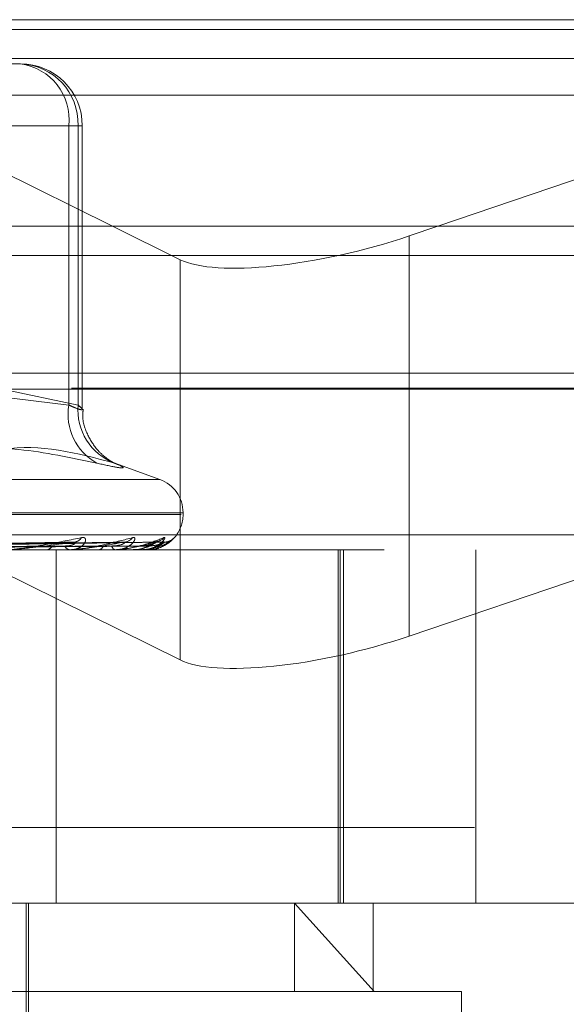
# Model space of a CAD drawing. Units: inches. Extents: x 0 to 23.4, y 0 to 16.5.
# Drawn here: x 5 to 5, y 12.3 to 12.4 of the extents above; entities that cross this region are included whole.
import ezdxf

# ---------------------------------------------------------------- set-up
doc = ezdxf.new("R2010")
doc.units = ezdxf.units.IN
doc.header["$MEASUREMENT"] = 0
doc.linetypes.add('HIDDEN', pattern=[0.07500000000000001, 0.05, -0.025])

msp = doc.modelspace()

# ---------------------------------------------------------------- linework, layer by layer
at = {"color": 7, "linetype": 'HIDDEN', "lineweight": 0}
for p, q in [((4.9903394527, 12.4022998795), (4.9531711773, 12.4207037779)), ((4.9531711773, 12.4207037779), (5.073577665, 12.4207037779)), ((5.073577665, 12.4207037779), (5.0193251474, 12.4022998795)), ((8.4758149249, 12.4198398795), (4.1209349249, 12.4198398795)), ((8.4758149249, 12.4172398795), (4.1209349249, 12.4172398795)), ((4.9764759283, 12.41676677), (4.9821481525, 12.41676677)), ((4.9373577258, 12.4139646598), (5.0802651517, 12.4139646598)), ((4.9864588072, 12.411254959), (4.9620947382, 12.411254959)), ((4.9729804615, 12.411254959), (4.9872781627, 12.411254959)), ((4.9864588072, 12.3863640526), (4.9864588072, 12.411254959)), ((4.9864588072, 12.411254959), (4.9876590399, 12.411254959)), ((4.9872781627, 12.411254959), (4.9872781627, 12.3863640526)), ((4.9876599636, 12.3860019394), (4.9876599636, 12.411254959)), ((4.1209349249, 12.3996998795), (8.4758149249, 12.3996998795)), ((4.9508141409, 12.3996998795), (5.1384978049, 12.3996998795)), ((4.9449509976, 12.3891055229), (4.9963648021, 12.3636479404)), ((5.0651510998, 12.3892077149), (4.9463896456, 12.3892077149)), ((5.0867097079, 12.3878598913), (4.9438022821, 12.3878598913)), ((4.974763499, 12.387771337), (4.9864588072, 12.3863640526)), ((4.9872781627, 12.3863640526), (4.9805645378, 12.387771337)), ((4.9963648021, 12.387771337), (4.9963648021, 12.3636479404)), ((5.016781124, 12.387771337), (5.016781124, 12.3657683961)), ((4.9945636112, 12.3797257782), (4.9899040953, 12.3814217033)), ((4.9945599948, 12.3797257782), (4.89241277, 12.3797257782)), ((4.9964507966, 12.3766092897), (4.8903654549, 12.3766092897)), ((4.9966073099, 12.3767661164), (4.8905219682, 12.3767661164)), ((4.9966359887, 12.3766092897), (4.9966359887, 12.3767661164)), ((5.0590521483, 12.374807507), (4.9161447225, 12.374807507)), ((4.9870450045, 12.3741294224), (4.9633335531, 12.3737428637)), ((4.9914497842, 12.3741290673), (4.9653991134, 12.3737426696)), ((4.994120304, 12.3741287575), (4.9666719591, 12.3737425)), ((4.994960153, 12.3741284651), (4.9671061979, 12.3737423396)), ((4.9145335834, 12.3734596834), (5.0574410092, 12.3734596834)), ((4.9844298093, 12.3734596834), (4.9845029695, 12.3734596834)), ((4.9853398422, 12.3419636204), (4.9853398422, 12.3734596834)), ((4.9866004758, 12.3734596834), (4.9865356675, 12.3734596834)), ((4.986652516, 12.3734641779), (4.9865469071, 12.3734641779)), ((4.9891212402, 12.3734596834), (4.9891732717, 12.3734596834)), ((4.9906134606, 12.3734596834), (4.9905706459, 12.3734596834)), ((4.9906477516, 12.3734641779), (4.9905818855, 12.3734641779)), ((4.9921633085, 12.3734596834), (4.9921923307, 12.3734596834)), ((4.99292315, 12.3734596834), (4.9929038763, 12.3734596834)), ((4.9929384525, 12.3734641779), (4.9929151159, 12.3734641779)), ((4.9934460658, 12.3734596834), (4.9934510298, 12.3734596834)), ((5.0104573671, 12.3734596834), (5.0104573671, 12.3419636204)), ((5.0106309068, 12.3419636204), (5.0106309068, 12.3734596834)), ((5.0109259243, 12.3419636204), (5.0109259243, 12.3734596834)), ((5.0227024782, 12.3419636204), (5.0227024782, 12.3734596834)), ((5.016781124, 12.3657683961), (5.036184977, 12.3723506997)), ((4.9225892787, 12.3487027386), (5.0654967045, 12.3487027386)), ((5.0574410092, 12.3419636204), (4.9145335834, 12.3419636204)), ((4.9826596107, 12.2829085023), (4.9826596107, 12.3419636204)), ((4.9828564611, 12.3262155889), (4.9828564611, 12.3419636204)), ((5.006567906, 12.3419636204), (5.0136557176, 12.3340896047)), ((5.006567906, 12.3340896047), (5.006567906, 12.3419636204)), ((5.0135651226, 12.3340896047), (5.0135651226, 12.3419636204)), ((5.0136557176, 12.3340896047), (4.8655336265, 12.3340896047)), ((5.0214391383, 12.3340896047), (5.0136557176, 12.3340896047)), ((5.0214391383, 12.3025935417), (5.0214391383, 12.3340896047))]:
    msp.add_line(p, q, dxfattribs=at)
at = {"color": 7, "linetype": 'Continuous', "lineweight": 15}
for p, q in [((4.1209349249, 12.4198398795), (8.4758149249, 12.4198398795)), ((8.4758149249, 12.4022998795), (4.1209349249, 12.4022998795)), ((4.9963648021, 12.3993164233), (4.9903394527, 12.4022998795)), ((5.0193251474, 12.4022998795), (5.016781124, 12.401436879)), ((3.9237548095, 12.387771337), (8.6632179553, 12.387771337))]:
    msp.add_line(p, q, dxfattribs=at)
at = {"color": 8, "linetype": 'Continuous', "lineweight": 15}
for p, q in [((5.016781124, 12.401436879), (5.016781124, 12.387771337)), ((4.9963648021, 12.3993164233), (4.9963648021, 12.387771337))]:
    msp.add_line(p, q, dxfattribs=at)
at = {"color": 7, "linetype": 'HIDDEN', "lineweight": 0}
for centre, radius, start, end in [((4.9821481525, 12.411254959), 0.0055118110236236, 0, 90), ((4.9814638993, 12.411790097), 0.005023492532375, 353.8848450108, 82.1713678371), ((4.9819501482, 12.4114392477), 0.0053312006619192, 358.019008146, 87.8715073743), ((4.9913621137, 12.3855330118), 0.0049732327484012, 170.3805916996, 240.9686473987), ((4.9923642217, 12.3859447289), 0.0051033154023458, 175.2868695748, 248.8666044566), ((4.9934863824, 12.3767661164), 0.0031496062992122, 0, 70), ((4.9934863824, 12.3766092897), 0.0031496062992122, 319.08348792, 0), ((4.9844455463, 12.374035265), 0.0005784388612413, 275.6972885536, 335.2311144786), ((4.9866053375, 12.3739799511), 0.0005249117754713, 200.8734061513, 262.372789633), ((4.986874504, 12.3749707167), 0.0008275426973133, 271.8776459112, 329.1845878201), ((4.9890728777, 12.37389089), 0.0004427392542818, 283.106181802, 347.2160553228), ((4.9906963354, 12.3738489269), 0.0004090334639923, 187.8695638946, 252.1043605396), ((4.9913463228, 12.3751217612), 0.0009782486942291, 270.8429775209, 324.0019677886), ((4.9940816314, 12.3752417614), 0.0010981712726293, 270.4109625388, 320.7395991034), ((4.9949820348, 12.3753180354), 0.0011744399561232, 270.3579808518, 291.700505052), ((4.9866003616, 12.373764533), 0.0003048496444578, 270.0214702016, 279.8507471177), ((4.9906132536, 12.3735943239), 0.0001346406643193, 270.0881045058, 284.8460573442), ((4.9929226397, 12.3734897187), 3.00396192736e-05, 270.9734107471, 301.762408643), ((4.9934479464, 12.3734657036), 6.307043263e-06, 193.9988162543, 252.6517625591)]:
    msp.add_arc(centre, radius, start, end, dxfattribs=at)
at = {"color": 7, "linetype": 'Continuous', "lineweight": 15}
msp.add_ellipse((5.011021974, 12.4042885263), major_axis=(0.01571355833614252, 0.003872742294237952), ratio=0.2689132992, start_param=3.449804690454714, end_param=5.020601017249213, dxfattribs=at)
at = {"color": 7, "linetype": 'HIDDEN', "lineweight": 0}
msp.add_ellipse((5.011021974, 12.3686200434), major_axis=(0.01571355833614163, 0.003872742294241505), ratio=0.2689132992, start_param=3.449804690453637, end_param=5.020601017249371, dxfattribs=at)
for points, knots in [([(4.98645880718188, 12.3863640525581), (4.986623420743936, 12.38628934245323), (4.987094921670836, 12.3860753510709), (4.98759584009755, 12.38590576824405), (4.98774766903531, 12.38596181763526), (4.987434564915836, 12.38623005983012), (4.987278162694569, 12.3863640525581)], [0, 0, 0, 0, 0.1488797913322279, 0.4264348497930503, 0.713491909068533, 1, 1, 1, 1]), ([(4.990301505475657, 12.38126652090202), (4.990383696933989, 12.3812350488425), (4.990603956536389, 12.38115070889454), (4.990577863191767, 12.38115159424078), (4.990302434998156, 12.38129393493991), (4.989785457254966, 12.38162202684152), (4.988955746331579, 12.38234021569178), (4.988124924695315, 12.3836017934632), (4.987632450843065, 12.38493572482433), (4.987717387591969, 12.38576671595786), (4.987740641242763, 12.38599422145908)], [0, 0, 0, 0, 0.0842414237091034, 0.2257531727553262, 0.306141691616833, 0.3805916429403998, 0.5169406647444187, 0.7058888166542585, 0.9194793909535333, 1, 1, 1, 1]), ([(4.988948662844236, 12.38118464441204), (4.986633031463516, 12.38167298990231), (4.978722617116958, 12.38334122397637), (4.970991083349594, 12.38207804821296), (4.96552281689396, 12.38118464441204)], [0, 0, 0, 0, 0.2927319959830229, 1, 1, 1, 1]), ([(4.976777150988362, 12.38118464441204), (4.978065404868715, 12.3816729899023), (4.982466201153475, 12.38334122397637), (4.987186062619288, 12.38207804821295), (4.990524269617451, 12.38118464441204)], [0, 0, 0, 0, 0.2927319959829988, 1, 1, 1, 1]), ([(4.988948662844236, 12.38118464441204), (4.989579636228773, 12.38104373725255), (4.990842061558062, 12.38076181606288), (4.991463941809164, 12.3807318043189), (4.991153029072585, 12.38093010220539), (4.990645763446838, 12.38113545977207), (4.990524269617451, 12.38118464441204)], [0, 0, 0, 0, 0.303179949356097, 0.6065898448024675, 0.9057753889707498, 1, 1, 1, 1]), ([(4.963136590438152, 12.3736042191201), (4.963789081010892, 12.37360969419761), (4.967051534597399, 12.37363706959125), (4.974333534753, 12.37369930786444), (4.980954372314883, 12.37375757571982), (4.984970771798491, 12.37379292275591)], [0, 0, 0, 0, 0.0895371415801625, 0.4476858070867264, 1, 1, 1, 1]), ([(4.963214204358986, 12.37374419387916), (4.963880935427282, 12.37375514129913), (4.967214595402474, 12.37380987847505), (4.975100799504864, 12.37394144151068), (4.982341165580919, 12.37406548666658), (4.986901618623541, 12.37414361836636)], [0, 0, 0, 0, 0.0846963374235114, 0.4234822757478228, 1, 1, 1, 1]), ([(4.963575213107546, 12.3736042191201), (4.964247153503787, 12.37360969419762), (4.96760685622934, 12.37363706959125), (4.975116448711387, 12.37369930786445), (4.981962098441057, 12.37375757571982), (4.986114875756951, 12.37379292275591)], [0, 0, 0, 0, 0.0895371415801902, 0.4476858070867014, 1, 1, 1, 1]), ([(4.965262686698405, 12.3736042191201), (4.965986791269245, 12.37360969419761), (4.969607314925576, 12.37363706959125), (4.977690739836972, 12.37369930786444), (4.985043958308062, 12.37375757571982), (4.989504642110393, 12.37379292275591)], [0, 0, 0, 0, 0.0895371415801589, 0.4476858070867322, 1, 1, 1, 1]), ([(4.965316020391705, 12.37374419387916), (4.966049951658303, 12.37375514129913), (4.969719613092035, 12.37380987847505), (4.978394699189055, 12.37394144151068), (4.986349969049081, 12.37406548666658), (4.991360714950179, 12.37414361836636)], [0, 0, 0, 0, 0.0846963374234915, 0.4234822757477508, 1, 1, 1, 1]), ([(4.965564216980898, 12.3736042191201), (4.966301692294255, 12.37360969419762), (4.969989069677986, 12.37363706959125), (4.978228952481945, 12.37369930786445), (4.985736717631062, 12.37375757571982), (4.990291154103202, 12.37379292275591)], [0, 0, 0, 0, 0.0895371415801707, 0.4476858070867474, 1, 1, 1, 1]), ([(4.966601730583478, 12.3736042191201), (4.967371278126591, 12.37360969419762), (4.971219016694632, 12.37363706959125), (4.979811710324358, 12.37369930786444), (4.98763154523049, 12.37375757571982), (4.992375292616726, 12.37379292275591)], [0, 0, 0, 0, 0.0895371415801474, 0.4476858070867163, 1, 1, 1, 1]), ([(4.966628856430611, 12.37374419387916), (4.967403461707296, 12.37375514129913), (4.971276493474146, 12.37380987847506), (4.980426921351526, 12.37394144151068), (4.988809570815532, 12.37406548666658), (4.994089508162868, 12.37414361836636)], [0, 0, 0, 0, 0.084696337423479, 0.4234822757478114, 1, 1, 1, 1]), ([(4.966728022001469, 12.37374419387916), (4.967499528332412, 12.37375514129913), (4.971357065349007, 12.37380987847505), (4.980460788876096, 12.37394144151068), (4.988784788712231, 12.37406548666658), (4.994027784712809, 12.37414361836636)], [0, 0, 0, 0, 0.0846963374234667, 0.4234822757477759, 1, 1, 1, 1]), ([(4.966755270389034, 12.3736042191201), (4.967531626340208, 12.37360969419761), (4.9714134069561, 12.37363706959125), (4.980085769248634, 12.37369930786444), (4.987984299623417, 12.37375757571982), (4.992775786051231, 12.37379292275591)], [0, 0, 0, 0, 0.0895371415801754, 0.4476858070867561, 1, 1, 1, 1]), ([(4.967105263160695, 12.37374419387916), (4.967892546194554, 12.37375514129913), (4.971828966835379, 12.37380987847505), (4.98112401618843, 12.37394144151068), (4.989631074464001, 12.37406548666657), (4.994989372565101, 12.37414361836636)], [0, 0, 0, 0, 0.084696337423531, 0.423482275747771, 0.9999999999999999, 0.9999999999999999, 0.9999999999999999, 0.9999999999999999]), ([(4.967105325558522, 12.3736042191201), (4.967892502620663, 12.37360969419761), (4.971828388803377, 12.37363706959125), (4.980619788815614, 12.37369930786444), (4.988623610948896, 12.37375757571982), (4.993478970528789, 12.37379292275591)], [0, 0, 0, 0, 0.0895371415801541, 0.4476858070867025, 1, 1, 1, 1]), ([(4.981029235397672, 12.37345968342401), (4.981059240753539, 12.37346008297675), (4.981124044308777, 12.37346094590399), (4.981271377170884, 12.37346934171401), (4.981613517803259, 12.37349853834142), (4.982864183828517, 12.37365499540498), (4.985006973123721, 12.37401898176996), (4.98662606738888, 12.37435043556644), (4.98758521597195, 12.37454678821006)], [0, 0, 0, 0, 0.0132216410978068, 0.0285552137113109, 0.0542426430601741, 0.1337588501398766, 0.4868402727609352, 1, 1, 1, 1]), ([(4.986901618623541, 12.37414361836636), (4.986015955900446, 12.37402075272233), (4.984530006619782, 12.37381461091392), (4.982626477828439, 12.37359119285233), (4.981554800852505, 12.37349036286338), (4.981273947498074, 12.37347071754431), (4.981161777177834, 12.37346504944045), (4.981116984058141, 12.37346444541624), (4.981097143788285, 12.37346417787508)], [0, 0, 0, 0, 0.527318879874062, 0.8847263069755661, 0.9590362595958761, 0.9800473728108894, 0.991162359075179, 1, 1, 1, 1]), ([(4.98611487575692, 12.37379292275595), (4.98635645302288, 12.37381233955325), (4.986685368821571, 12.37383877619399), (4.986979504602789, 12.37397640809137), (4.987066623268423, 12.37406145945648), (4.987077701321774, 12.37411763825436), (4.987048487863569, 12.37412605770688), (4.987044890984563, 12.37412709434389)], [0, 0, 0, 0, 0.500349768653221, 0.6812435066155603, 0.8636924242343506, 0.98321726054345, 1, 1, 1, 1]), ([(4.986527130511121, 12.37412583391193), (4.986575159614095, 12.37413579891555), (4.986657400593573, 12.37415286214612), (4.986705345969798, 12.37414633403228), (4.986725291030045, 12.37414361836637)], [0, 0, 0, 0, 0.584004510631624, 1, 1, 1, 1]), ([(4.987585215971949, 12.37454678821006), (4.987672174496584, 12.37455557090759), (4.987770332699401, 12.37456548475799), (4.987892459176733, 12.37451029909451), (4.987941332774719, 12.37444479741622), (4.98796616091194, 12.3742885012718), (4.987902959110921, 12.37406231053438), (4.987615618256695, 12.37375345262953), (4.987147776308854, 12.37350960470712), (4.986742330610561, 12.37347653808568), (4.986535667523209, 12.373459683424)], [0, 0, 0, 0, 0.1194461009601972, 0.1348299623655163, 0.2536738278697429, 0.2817546550329125, 0.4371652095501745, 0.6109336935289447, 0.8016857882127643, 1, 1, 1, 1]), ([(4.986600475848716, 12.373459683424), (4.986634208371471, 12.37346008297675), (4.98670706161179, 12.37346094590398), (4.986861092162669, 12.37346934171401), (4.987201206706843, 12.37349853834142), (4.988353676754137, 12.37365499540498), (4.990149093978313, 12.37401898176996), (4.991397945115356, 12.37435043556644), (4.992137762323244, 12.37454678821006)], [0, 0, 0, 0, 0.0132216410973961, 0.0285552137114412, 0.0542426430601986, 0.1337588501399326, 0.4868402727609609, 0.9999999999999999, 0.9999999999999999, 0.9999999999999999, 0.9999999999999999]), ([(4.991360714950179, 12.37414361836636), (4.99069757325493, 12.37402075272232), (4.989584965826235, 12.37381461091391), (4.988042682093561, 12.37359119285233), (4.987102561326878, 12.37349036286338), (4.986836672498198, 12.37347071754431), (4.986724209761988, 12.37346504944045), (4.986674523541935, 12.37346444541624), (4.98665251596531, 12.37346417787508)], [0, 0, 0, 0, 0.5273188798740471, 0.8847263069756168, 0.9590362595958933, 0.9800473728108896, 0.9911623590750245, 1, 1, 1, 1]), ([(4.987044890984563, 12.37412709434389), (4.987027868152349, 12.3741364217157), (4.986997977358357, 12.37415279986863), (4.986930617140835, 12.37414638147811), (4.986901618623606, 12.37414361836637)], [0, 0, 0, 0, 0.5695008375096867, 0.9999999999999999, 0.9999999999999999, 0.9999999999999999, 0.9999999999999999]), ([(4.990291154103182, 12.37379292275595), (4.990559378400296, 12.37381233460941), (4.990924575053064, 12.37383876451895), (4.991287101639268, 12.37397642274015), (4.991420113293636, 12.37406141053495), (4.991466117281399, 12.37411750693689), (4.991451420999168, 12.37412589286427), (4.991449722665282, 12.37412686196002)], [0, 0, 0, 0, 0.5009335678712176, 0.6820383694344978, 0.8647001652076444, 0.9843644609714256, 1, 1, 1, 1]), ([(4.992137762323244, 12.37454678821006), (4.992200043344805, 12.37455557090759), (4.992270345746688, 12.37456548475799), (4.992336356544856, 12.37451029909451), (4.99234848529182, 12.37444479741622), (4.992308609570084, 12.3742885012718), (4.992173177941207, 12.37406231053438), (4.991797084920987, 12.37375345262953), (4.991247325406836, 12.37350960470712), (4.990799109667787, 12.37347653808568), (4.99057064590847, 12.373459683424)], [0, 0, 0, 0, 0.1194461009601664, 0.1348299623658015, 0.2536738278695094, 0.2817546550329226, 0.4371652095501229, 0.6109336935287718, 0.8016857882126911, 0.9999999999999999, 0.9999999999999999, 0.9999999999999999, 0.9999999999999999]), ([(4.990613460629621, 12.373459683424), (4.990649701138005, 12.37346008297675), (4.990727970957481, 12.37346094590398), (4.990883132131701, 12.373469341714), (4.991208927961885, 12.37349853834142), (4.992221548760973, 12.37365499540497), (4.993604702857732, 12.37401898176996), (4.994438174132714, 12.37435043556644), (4.994931921043954, 12.37454678821006)], [0, 0, 0, 0, 0.0132216410979499, 0.0285552137115728, 0.0542426430602892, 0.1337588501401478, 0.4868402727611001, 1, 1, 1, 1]), ([(4.994089508162868, 12.37414361836636), (4.993672855164132, 12.37402075272233), (4.99297380211875, 12.37381461091392), (4.991848505597219, 12.37359119285233), (4.991073919453761, 12.37349036286338), (4.990832605065867, 12.37347071754431), (4.99072391460999, 12.37346504944045), (4.990671131079027, 12.37346444541624), (4.990647751606793, 12.37346417787508)], [0, 0, 0, 0, 0.5273188798743514, 0.8847263069758747, 0.9590362595962221, 0.9800473728110287, 0.9911623590751706, 1, 1, 1, 1]), ([(4.991093822517289, 12.37412607685697), (4.991132639916915, 12.37413591870835), (4.991199418462437, 12.37415284989195), (4.991227669695326, 12.374146342927), (4.991239498896432, 12.37414361836637)], [0, 0, 0, 0, 0.5812854910746801, 0.9999999999999999, 0.9999999999999999, 0.9999999999999999, 0.9999999999999999]), ([(4.991449722665282, 12.37412686196002), (4.991443831203198, 12.37413630664385), (4.991433535951408, 12.37415281110347), (4.991382531908545, 12.37414637248343), (4.991360714950245, 12.37414361836637)], [0, 0, 0, 0, 0.5722504124306813, 1, 1, 1, 1]), ([(4.992775786051221, 12.37379292275595), (4.993060964361743, 12.37381233025658), (4.993449244489852, 12.37383875423957), (4.993867052265359, 12.37397643563778), (4.994041166329387, 12.37406136746158), (4.994120189905614, 12.37411739376653), (4.994120281331282, 12.37412575075261), (4.994120291288948, 12.37412666095729)], [0, 0, 0, 0, 0.5014396306887475, 0.6827273914530061, 0.8655737193660064, 0.9853589047131877, 1, 1, 1, 1]), ([(4.994931921043953, 12.37454678821006), (4.994967273564045, 12.37455557090759), (4.995007179253013, 12.37456548475799), (4.995014688569802, 12.37451029909451), (4.994989634101217, 12.37444479741622), (4.994886495733001, 12.37428850127181), (4.994683729128194, 12.37406231053438), (4.994232476923637, 12.37375345262953), (4.9936206695844, 12.37350960470712), (4.993145883489221, 12.37347653808568), (4.992903876333455, 12.373459683424)], [0, 0, 0, 0, 0.1194461009602257, 0.1348299623654021, 0.2536738278696686, 0.2817546550333264, 0.4371652095507597, 0.6109336935287111, 0.801685788212895, 1, 1, 1, 1]), ([(4.992923150014677, 12.373459683424), (4.992960588682292, 12.37346008297675), (4.993041446205718, 12.37346094590398), (4.993192130074176, 12.37346934171401), (4.993491832080217, 12.37349853834142), (4.994328004877061, 12.37365499540498), (4.995248905053568, 12.37401898176996), (4.995636872643025, 12.37435043556644), (4.995866703957798, 12.37454678821006)], [0, 0, 0, 0, 0.0132216410975512, 0.0285552137114283, 0.0542426430600286, 0.1337588501400228, 0.4868402727610081, 1, 1, 1, 1]), ([(4.994989372565101, 12.37414361836636), (4.994834267187828, 12.37402075272233), (4.994574034124186, 12.37381461091392), (4.993906395962028, 12.37359119285233), (4.993325340003175, 12.37349036286338), (4.993117321786785, 12.37347071754431), (4.993016331967508, 12.37346504944045), (4.992962358859971, 12.37346444541624), (4.992938452487167, 12.37346417787508)], [0, 0, 0, 0, 0.5273188798740033, 0.8847263069756172, 0.9590362595959759, 0.9800473728109869, 0.9911623590752151, 1, 1, 1, 1]), ([(4.993234693096126, 12.37365243541809), (4.993288151680465, 12.37366406248486), (4.993567417397236, 12.37372480186235), (4.993920382281045, 12.37393441513051), (4.994237883132429, 12.37412425876184), (4.994376270076692, 12.37421307288534), (4.994424280197503, 12.37424096846018), (4.994420632868501, 12.37423805054439), (4.994363545135536, 12.37421194359921), (4.994234415159953, 12.3741658725565), (4.994098176426244, 12.3741572454221), (4.994013455960657, 12.37415188061267)], [0, 0, 0, 0, 0.0695896194716328, 0.3635336625776968, 0.526705342467808, 0.6303945808774344, 0.7036523241530023, 0.756538176691728, 0.8113548752416277, 0.882690462796988, 1, 1, 1, 1]), ([(4.995866703957798, 12.37454678821006), (4.995873850244239, 12.37455557090759), (4.995881916924725, 12.37456548475799), (4.995830653353846, 12.37451029909451), (4.995769321203491, 12.37444479741622), (4.99560664787815, 12.37428850127181), (4.995343874810814, 12.37406231053438), (4.994833772852318, 12.37375345262953), (4.994182029999283, 12.37350960470712), (4.993697833554495, 12.37347653808568), (4.993451029771434, 12.373459683424)], [0, 0, 0, 0, 0.1194461009601296, 0.1348299623655411, 0.2536738278692302, 0.2817546550330474, 0.4371652095504353, 0.6109336935286196, 0.8016857882127265, 1, 1, 1, 1]), ([(4.99347897052879, 12.37379292275595), (4.993770796909463, 12.37381232611488), (4.994168128614899, 12.37383874445881), (4.994626110827285, 12.37397644790978), (4.994835049074015, 12.37406132647761), (4.994944027895153, 12.37411728816134), (4.994958681429332, 12.37412561809831), (4.994960184894314, 12.37412647275687)], [0, 0, 0, 0, 0.5019143889961991, 0.6833737912999669, 0.8663932363891576, 0.9862918332192157, 1, 1, 1, 1]), ([(4.993939074492505, 12.37412628300437), (4.993967536234771, 12.37413602044844), (4.994016697179075, 12.37415283958556), (4.994024499533642, 12.37414635056619), (4.994027784712879, 12.37414361836636)], [0, 0, 0, 0, 0.5789502758363152, 1, 1, 1, 1]), ([(4.994120291288948, 12.37412666095729), (4.994125989911057, 12.37413620720347), (4.994135907448539, 12.37415282091332), (4.994103355672019, 12.37414636479556), (4.994089508162938, 12.37414361836637)], [0, 0, 0, 0, 0.5746005115402808, 1, 1, 1, 1]), ([(4.994419744637942, 12.37419873779318), (4.994403704771493, 12.37419331720472), (4.994327818737821, 12.37416767191898), (4.994211443918382, 12.37413582948195), (4.994119134524275, 12.37414959026516), (4.994114424509461, 12.37415029239839)], [0, 0, 0, 0, 0.2027698014139824, 0.9593219511208154, 1, 1, 1, 1]), ([(4.994686487371466, 12.37371243117845), (4.994905886687449, 12.37382159077791), (4.995292136250277, 12.37401376479351), (4.995629428849671, 12.37430731372217), (4.995778491524055, 12.37445436182976), (4.995820104938199, 12.3744983844884), (4.995816394989274, 12.37449425368258), (4.995799179866308, 12.37447723400682), (4.995770670438362, 12.3744502791135), (4.995644618883062, 12.37434085820193), (4.995389257697339, 12.37420434852906), (4.995088790168139, 12.37412431759359), (4.994924528067481, 12.37415957109733), (4.994888765283807, 12.37416724641271)], [0, 0, 0, 0, 0.2480352064824474, 0.4366626652434191, 0.5535512570969584, 0.626991178601131, 0.6606692162633346, 0.6742706260300139, 0.687161361051527, 0.7128619080443849, 0.83825556443829, 0.9647853568388627, 0.9999999999999999, 0.9999999999999999, 0.9999999999999999, 0.9999999999999999]), ([(4.994960184894314, 12.37412647275687), (4.994977477235446, 12.37413611417286), (4.995007458184723, 12.37415283017454), (4.994994750669691, 12.37414635767353), (4.994989372565173, 12.37414361836637)], [0, 0, 0, 0, 0.5767776387994794, 0.9999999999999999, 0.9999999999999999, 0.9999999999999999, 0.9999999999999999]), ([(4.993236755355644, 12.37365601658), (4.993130730740212, 12.37361542763967), (4.99279400353562, 12.37348651983502), (4.992436955626215, 12.37347059442934), (4.992192330671563, 12.373459683424)], [0, 0, 0, 0, 0.314867982113353, 1, 1, 1, 1]), ([(4.99219708121093, 12.37348594563102), (4.992293572249834, 12.37347820919982), (4.992643587082563, 12.37345014580965), (4.992986391773695, 12.37356746118989), (4.993234693096126, 12.37365243541809)], [0, 0, 0, 0, 0.2756769996036147, 1, 1, 1, 1]), ([(4.993452395050017, 12.37348528431339), (4.993550022395469, 12.37347891018889), (4.993964544578532, 12.37345184588642), (4.994416617507, 12.37356328084501), (4.994679695594457, 12.37370867753294), (4.994686487371466, 12.37371243117845)], [0, 0, 0, 0, 0.2308410934197905, 0.9801429460440123, 1, 1, 1, 1])]:
    msp.add_open_spline(points, degree=3, knots=knots, dxfattribs=at)

doc.saveas('drawing.dxf')
